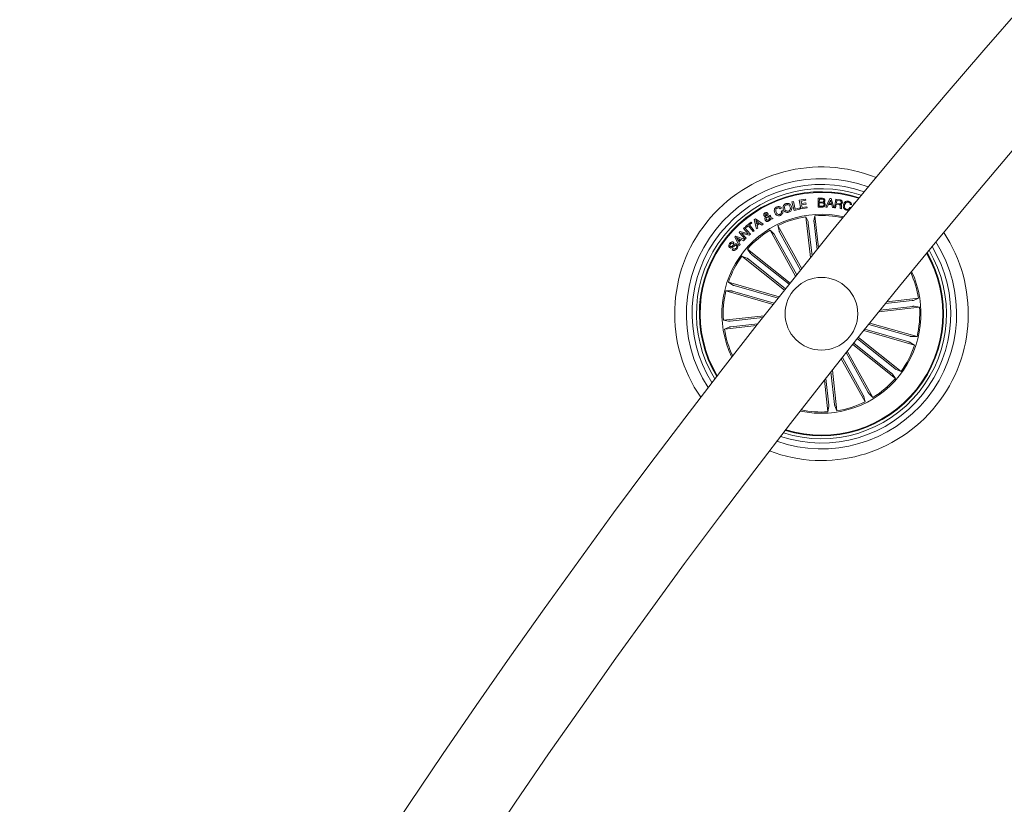
# Model space of a CAD drawing. Units: inches. Extents: x 11.83 to 17.78, y 6.78 to 14.58.
# Drawn here: x 12.3 to 12.64, y 10.88 to 11.15 of the extents above; entities that cross this region are included whole.
import ezdxf

# ---------------------------------------------------------------- set-up
doc = ezdxf.new("R2010")
doc.units = ezdxf.units.IN
doc.header["$MEASUREMENT"] = 0

msp = doc.modelspace()

# ---------------------------------------------------------------- linework, layer by layer
at = {"color": 7, "linetype": 'Continuous', "lineweight": 0}
for p, q in [((12.56786853913913, 11.09169172981064), (12.56834799890171, 11.09180772044938)), ((12.56858856324802, 11.08872019985001), (12.56786853913913, 11.09169172981064)), ((12.56834799890171, 11.09180772044938), (12.56897503976474, 11.08921944835465)), ((12.57040149812351, 11.09229433276932), (12.5725839817966, 11.09266638496201)), ((12.57091934327732, 11.08925676086228), (12.57040149812351, 11.09229433276932)), ((12.57265431527744, 11.09225451686661), (12.57098657731662, 11.09197044112961)), ((12.57098657731662, 11.09197044112961), (12.57113582734714, 11.09109532573502)), ((12.57113582734714, 11.09109532573502), (12.57269293908725, 11.09136092403214)), ((12.57276279573093, 11.09094857909958), (12.57120568399082, 11.09068298080247)), ((12.57120568399082, 11.09068298080247), (12.57136375550876, 11.08975648620408)), ((12.5725839817966, 11.09266638496201), (12.57265431527744, 11.09225451686661)), ((12.57269293908725, 11.09136092403214), (12.57276279573093, 11.09094857909958)), ((12.57693726663242, 11.08993208148759), (12.57694108132969, 11.09291887023728)), ((12.57694108132969, 11.09291887023728), (12.57803208474765, 11.09291791656296)), ((12.5772877419437, 11.09132575729172), (12.5772865498508, 11.09023046233933)), ((12.57824618463169, 11.09132456519883), (12.5772877419437, 11.09132575729172)), ((12.57728917245517, 11.09262025096696), (12.57728798036228, 11.09162461498063)), ((12.57728798036228, 11.09162461498063), (12.57814485673557, 11.09162330367844)), ((12.57814628724704, 11.09261893966477), (12.57728917245517, 11.09262025096696)), ((12.57951933984409, 11.08992790916245), (12.58092648629795, 11.09283840396683)), ((12.58038956765781, 11.09075629451554), (12.57995993737827, 11.08986699321549)), ((12.58155591134678, 11.0906654570369), (12.58038956765781, 11.09075629451554)), ((12.58110005502353, 11.09232866504471), (12.58054334764133, 11.0910750601558)), ((12.58054334764133, 11.0910750601558), (12.58145243768345, 11.09100424983781)), ((12.58092648629795, 11.09283840396683), (12.58134848718296, 11.09280538299363)), ((12.58145243768345, 11.09100424983781), (12.58110005502353, 11.09232866504471)), ((12.58134848718296, 11.09280538299363), (12.58228714112888, 11.0897116635112)), ((12.58179170732151, 11.08972215392868), (12.58155591134678, 11.0906654570369)), ((12.58254916314731, 11.0896671984462), (12.5830124104465, 11.09263646343033)), ((12.58310396318088, 11.09089719989579), (12.58290345315586, 11.08961188533585)), ((12.5830124104465, 11.09263646343033), (12.58441240434299, 11.0924178335933)), ((12.5840860093082, 11.09074401595871), (12.58310396318088, 11.09089719989579)), ((12.58331830148349, 11.09227108695786), (12.58315260057102, 11.09120714404862)), ((12.58315260057102, 11.09120714404862), (12.58402306680332, 11.09107136466782)), ((12.58435542230259, 11.09210908153336), (12.58331830148349, 11.09227108695786)), ((12.5883379662479, 11.09065258243363), (12.5879615033115, 11.09074270465653)), ((12.5890966141666, 11.09075546005051), (12.58927781228672, 11.09131705501359)), ((12.58927781228672, 11.09131705501359), (12.58949906472812, 11.09124576785844)), ((12.55995447282443, 11.08691584804337), (12.56036049966465, 11.08714008071702)), ((12.56427175645481, 11.08951747157853), (12.56382996682773, 11.08933031299393)), ((12.56420189981113, 11.08854615428727), (12.56465108041415, 11.08873617389481)), ((12.57062012796054, 11.08921253421586), (12.56858856324802, 11.08872019985001)), ((12.56897503976474, 11.08921944835465), (12.5705271447147, 11.08959579208176)), ((12.5705271447147, 11.08959579208176), (12.57062012796054, 11.08921253421586)), ((12.57311446313511, 11.08963095882218), (12.57091934327732, 11.08925676086228)), ((12.57136375550876, 11.08975648620408), (12.57304436807285, 11.09004282691758)), ((12.57304436807285, 11.09004282691758), (12.57311446313511, 11.08963095882218)), ((12.57837421540867, 11.08993065097611), (12.57693726663242, 11.08993208148759)), ((12.5772865498508, 11.09023046233933), (12.57833702211033, 11.09022891261857)), ((12.57995993737827, 11.08986699321549), (12.57951933984409, 11.08992790916245)), ((12.58228714112888, 11.0897116635112), (12.58179170732151, 11.08972215392868)), ((12.58290345315586, 11.08961188533585), (12.58254916314731, 11.0896671984462)), ((12.58494217042576, 11.08929359653275), (12.58449895028721, 11.08936273792069)), ((12.58773595933566, 11.08980202415269), (12.58811266069065, 11.08971190192978)), ((12.55186659936557, 11.08318280914109), (12.55378539209018, 11.08474230506699)), ((12.55403692369114, 11.08443271854203), (12.55326301698337, 11.08380412795823)), ((12.55326301698337, 11.08380412795823), (12.55492312554966, 11.08176147678177)), ((12.55378539209018, 11.08474230506699), (12.55403692369114, 11.08443271854203)), ((12.55489189271579, 11.08550786712449), (12.55533368234287, 11.08581757285874)), ((12.55567366723667, 11.08238911369126), (12.55489189271579, 11.08550786712449)), ((12.55533368234287, 11.08581757285874), (12.55800230149875, 11.08402037360947)), ((12.55540949945102, 11.08524000385087), (12.55577404145847, 11.08404302337449)), ((12.55641300325046, 11.08449101188462), (12.55540949945102, 11.08524000385087)), ((12.55577404145847, 11.08404302337449), (12.55641300325046, 11.08449101188462)), ((12.55675918702731, 11.08423769214432), (12.55588967446933, 11.0836275790004)), ((12.55753047113071, 11.08367395141404), (12.55675918702731, 11.08423769214432)), ((12.55800230149875, 11.08402037360947), (12.55753047113071, 11.08367395141404)), ((12.5601351941074, 11.08604216316025), (12.55916602258335, 11.08643030860703)), ((12.55945832376133, 11.08677422740738), (12.56011659745823, 11.08647668102066)), ((12.56093008165012, 11.08571886756699), (12.56049854402195, 11.085927603033)), ((12.56056244020114, 11.08634459712784), (12.56142050866733, 11.08597469070237)), ((12.56142050866733, 11.08597469070237), (12.56093008165012, 11.08571886756699)), ((12.57428509835849, 11.07253551223557), (12.57270080690036, 11.08659696319382)), ((12.57270080690036, 11.08659696319382), (12.57342321519504, 11.08490776756089)), ((12.57349974755893, 11.08442139365952), (12.5747709954227, 11.07313847282212)), ((12.57577259187351, 11.08694302776139), (12.57544428949009, 11.08513557651322)), ((12.57547790650974, 11.08464431503098), (12.57652885560642, 11.07531702258866)), ((12.57701475267063, 11.07591843345444), (12.57577259187351, 11.08694302776139)), ((12.54969651345859, 11.08112096526902), (12.55007774476657, 11.08148193099778)), ((12.5517807686771, 11.07892310359757), (12.54969651345859, 11.08112096526902)), ((12.55007774476657, 11.08148193099778), (12.55279786233555, 11.08075475433152)), ((12.55049330834995, 11.08097684123795), (12.55212385301243, 11.07924759128373)), ((12.5531874382938, 11.08024072387497), (12.55049330834995, 11.08097684123795)), ((12.55115229730259, 11.08250140884202), (12.55149490480076, 11.08282637336533)), ((12.55279786233555, 11.08075475433152), (12.55115229730259, 11.08250140884202)), ((12.55149490480076, 11.08282637336533), (12.55357772950779, 11.08062958457749)), ((12.55211813096653, 11.08287322261612), (12.55186659936557, 11.08318280914109)), ((12.55289203767429, 11.08350193240921), (12.55211813096653, 11.08287322261612)), ((12.55455214624057, 11.08145940044205), (12.55289203767429, 11.08350193240921)), ((12.55357772950779, 11.08062958457749), (12.5531874382938, 11.08024072387497)), ((12.55492312554966, 11.08176147678177), (12.55455214624057, 11.08145940044205)), ((12.55612332467685, 11.08267199733536), (12.55567366723667, 11.08238911369126)), ((12.55588967446933, 11.0836275790004), (12.55612332467685, 11.08267199733536)), ((12.56912357453952, 11.06610679366868), (12.56032831315647, 11.08202051856797)), ((12.56032831315647, 11.08202051856797), (12.56164199952732, 11.08073639610093)), ((12.56189901475559, 11.08031630256455), (12.56949550752292, 11.06657147147934)), ((12.57121402864109, 11.06871521213334), (12.56303388719211, 11.0835157606868)), ((12.56303388719211, 11.0835157606868), (12.56342227105747, 11.08172023036759)), ((12.56364137773166, 11.08127915599625), (12.57084161882053, 11.0682512495784)), ((12.54791385774265, 11.07772910335343), (12.54763180856357, 11.07736074664872)), ((12.54826099519382, 11.07952999809067), (12.54860646371494, 11.07991623618882)), ((12.54970986489902, 11.07664525249283), (12.54826099519382, 11.07952999809067)), ((12.54860646371494, 11.07991623618882), (12.55160910730014, 11.07876836993973)), ((12.54998142366062, 11.07887816169541), (12.54879886750827, 11.07939302661698)), ((12.54879886750827, 11.07939302661698), (12.54943210725437, 11.0782644722728)), ((12.54943210725437, 11.0782644722728), (12.54998142366062, 11.07887816169541)), ((12.55036050920139, 11.07871603706162), (12.54962951783786, 11.07789981105607)), ((12.54962951783786, 11.07789981105607), (12.55006320123325, 11.07702302673142)), ((12.55006320123325, 11.07702302673142), (12.54970986489902, 11.07664525249283)), ((12.5512433731998, 11.07834076621811), (12.55036050920139, 11.07871603706162)), ((12.55160910730014, 11.07876836993973), (12.5512433731998, 11.07834076621811)), ((12.55212385301243, 11.07924759128373), (12.5517807686771, 11.07892310359757)), ((12.54729134683261, 11.07521140315812), (12.54757578019748, 11.07558262088578)), ((12.56725484971653, 11.06376898029129), (12.55257637147556, 11.07547449806016)), ((12.55257637147556, 11.07547449806016), (12.55362231378208, 11.07396423557084)), ((12.55399353150974, 11.07364058234971), (12.56691152696262, 11.0633388731746)), ((12.56532747392307, 11.06135213115494), (12.5506489956821, 11.0730576489238)), ((12.5506489956821, 11.0730576489238), (12.55235416535984, 11.07237398364823)), ((12.55275232438694, 11.07208418586533), (12.56567031983981, 11.06178259589951)), ((12.56346399430881, 11.05900990703385), (12.54599220399509, 11.06404340007584)), ((12.54599220399509, 11.06404340007584), (12.54753644113193, 11.06304836013596)), ((12.54513651971469, 11.0610730622081), (12.54697353486667, 11.06109392383378)), ((12.56138617639194, 11.05639159419816), (12.54513651971469, 11.0610730622081)), ((12.54745227937351, 11.06097852924149), (12.56175572518955, 11.05685782172959)), ((12.54800326470981, 11.06289136150162), (12.56309396867405, 11.058543917921)), ((12.60923106317173, 11.05772709586899), (12.60004932527195, 11.05669259765427)), ((12.60054165963779, 11.05730187633316), (12.61140675191532, 11.05852603652756)), ((12.61140675191532, 11.05852603652756), (12.60971767549167, 11.05780374744217)), ((12.59778005723606, 11.05387985446732), (12.61175281648288, 11.05545425155442)), ((12.60945398454319, 11.05574905612748), (12.59827096109042, 11.05448889472764)), ((12.61175281648288, 11.05545425155442), (12.60994536523472, 11.05578255393784)), ((12.5583451474155, 11.05254721381943), (12.54428369645725, 11.05096280315201)), ((12.54428369645725, 11.05096280315201), (12.546091386124, 11.05063450076859)), ((12.54658252839695, 11.05066811778824), (12.55786544923435, 11.05193936565201)), ((12.594675370499, 11.0500183079509), (12.61090011243473, 11.04534411170762)), ((12.55565459375034, 11.04913329818528), (12.5446298802341, 11.04789101817887)), ((12.5446298802341, 11.04789101817887), (12.54631907586704, 11.04861330726426)), ((12.5468054497684, 11.04868995883744), (12.55613286142002, 11.04974090793412)), ((12.59258062486301, 11.04740476348679), (12.61004430894504, 11.04237365463059)), ((12.60803324823032, 11.04352569320481), (12.59295327310215, 11.0478701565532)), ((12.6085844719852, 11.04543852546494), (12.59430200700412, 11.04955315330307)), ((12.60204298143039, 11.03277647235673), (12.58912546281467, 11.04307794311326)), ((12.6032841885532, 11.0343328688411), (12.59036643151889, 11.04463433959763)), ((12.5907097542728, 11.04506432750504), (12.60538751725803, 11.03335940578263)), ((12.61004430894504, 11.04237365463059), (12.6085000718082, 11.04336869457047)), ((12.61090011243473, 11.04534411170762), (12.60906321649204, 11.04532313087266)), ((12.59413749818454, 11.02610087135117), (12.58654625062595, 11.03983604648392)), ((12.58691722993503, 11.04030275085251), (12.59570819978366, 11.02439665534775)), ((12.58878261689792, 11.04264759757798), (12.60346014146457, 11.03094255664628)), ((12.58483512048374, 11.03767919280808), (12.59300262574802, 11.02290129401963)), ((12.59239537362705, 11.02513789871018), (12.58520562295566, 11.03814649322312)), ((12.58253700379978, 11.0219957802562), (12.58127672319065, 11.03317880370896)), ((12.58176142816196, 11.03379285075944), (12.58333570603977, 11.0198202107219)), ((12.60538751725803, 11.03335940578263), (12.6036823475803, 11.0340430710582)), ((12.57903988008151, 11.03033900001328), (12.58026392106662, 11.01947402694504)), ((12.58055884484897, 11.02177285888474), (12.57952410821567, 11.03095459678452)), ((12.60346014146457, 11.03094255664628), (12.60241419915805, 11.0324528191356)), ((12.59300262574802, 11.02290129401963), (12.59261424188266, 11.02469682433884)), ((12.59570819978366, 11.02439665534775), (12.59439451341282, 11.0256807778148)), ((12.58026392106662, 11.01947402694504), (12.58059222345004, 11.0212815974025)), ((12.58333570603977, 11.0198202107219), (12.58261353616367, 11.02150928714554))]:
    msp.add_line(p, q, dxfattribs=at)
msp.add_circle((12.57801829995821, 11.05320854914599), 0.01249999999999768, dxfattribs=at)
for centre, radius, start, end in [((14.6107867444004, 9.432143327978036), 2.615000000000037, 120.1095539887448, 177.7536727093752), ((14.6107867444004, 9.432143327978036), 2.585000000000037, 120.110826279809, 177.727589547871), ((12.57801829995821, 11.05320854914599), 0.05050000000000211, 68.17753064663181, 214.6800780519459), ((12.57801829995821, 11.05320854914599), 0.04650000000000097, 69.76359249728687, 213.0940162012904), ((12.57801829995821, 11.05320854914599), 0.04450000000000104, 70.66682820744975, 212.1907804911266), ((12.57801829995821, 11.05320854914599), 0.04300000000000043, 71.40161866157442, 211.4559900369998), ((12.57801829995821, 11.05320854914599), 0.04199444538644339, 71.92496395560546, 210.9326447429697), ((12.57801829995821, 11.05320854914599), 0.04175000000000088, 72.05618775757456, 210.8014209409966), ((12.57801829995821, 11.05320854914599), 0.03425000000000273, 77.06357777867376, 141.4288043492874), ((12.57801829995821, 11.05320854914599), 0.03380918254823162, 99.04903290544128, 116.3085757931351), ((12.57801829995821, 11.05320854914599), 0.03380918254823027, 77.4334799597157, 93.80857579313317), ((12.57801829995821, 11.05320854914599), 0.033809182548231, 121.5490329054382, 138.8085757931368), ((12.57801829995821, 11.05320854914599), 0.05050000000000079, 249.2401852861078, 33.61742341246909), ((12.57801829995821, 11.05320854914599), 0.04650000000000028, 250.7335419720552, 32.12406672652278), ((12.57801829995821, 11.05320854914599), 0.03425000000000273, 141.4288043492874, 205.794030919901), ((12.57801829995821, 11.05320854914599), 0.04449999999999991, 251.5900908877151, 31.26751781086117), ((12.57801829995821, 11.05320854914599), 0.0430000000000007, 252.2896912215859, 30.56791747699183), ((12.57801829995821, 11.05320854914599), 0.04175, 321.4288043492895, 29.94280295566491), ((12.57801829995821, 11.05320854914599), 0.04199444538644419, 321.4288043492909, 30.06825683962984), ((12.57801829995821, 11.05320854914599), 0.0338091825482294, 144.0490329054365, 161.3085757931345), ((12.57801829995821, 11.05320854914599), 0.03424999999999907, 257.7421125590559, 25.11549613952323), ((12.57801829995821, 11.05320854914599), 0.03380918254822862, 9.049032905441736, 24.75641659212215), ((12.57801829995821, 11.05320854914599), 0.03380918254823063, 166.5490329054338, 183.8085757931362), ((12.57801829995821, 11.05320854914599), 0.03380918254822837, 346.5490329054404, 3.808575793139367), ((12.57801829995821, 11.05320854914599), 0.0338091825482293, 189.0490329054392, 205.4241287388608), ((12.57801829995821, 11.05320854914599), 0.03380918254822883, 324.0490329054383, 341.3085757931393), ((12.57801829995821, 11.05320854914599), 0.033809182548228, 301.5490329054398, 318.8085757931391), ((12.57801829995821, 11.05320854914599), 0.04199444538644168, 252.7893518589443, 321.4288043492894), ((12.57801829995821, 11.05320854914599), 0.04174999999999834, 252.9148057429155, 321.42880434929), ((12.57801829995821, 11.05320854914599), 0.03380918254822746, 279.0490329054363, 296.3085757931377), ((12.57801829995821, 11.05320854914599), 0.03380918254822813, 258.1011921064634, 273.8085757931333)]:
    msp.add_arc(centre, radius, start, end, dxfattribs=at)
for points, knots in [([(12.56488639955173, 11.08914518096726), (12.56483728507154, 11.08936655974823), (12.56473916369019, 11.08980883240813), (12.56491662000569, 11.09043664953434), (12.56530667709044, 11.09088755560377), (12.56563735419246, 11.09102069392749), (12.5658028805698, 11.09108733871262)], [0, 0, 0, 0, 0.2801775225646144, 0.5597413519297603, 0.7796206067429555, 1, 1, 1, 1]), ([(12.56593258027683, 11.09068739154618), (12.56578716918537, 11.09062183199272), (12.56549666196955, 11.09049085489078), (12.56524430337759, 11.08994616096633), (12.56532537653014, 11.08954747813494), (12.56537491922031, 11.08930384853165)], [0, 0, 0, 0, 0.2804502479587274, 0.5602930278401433, 1, 1, 1, 1]), ([(12.5658028805698, 11.09108733871262), (12.5660290186519, 11.09114094943885), (12.56648011843642, 11.0912478920061), (12.56709674071087, 11.09098674980867), (12.56752115349101, 11.09056839583626), (12.56765973457494, 11.0902346097819), (12.56772906427036, 11.0900676224498)], [0, 0, 0, 0, 0.2800740853667856, 0.5586912137278076, 0.7792209234268013, 1, 1, 1, 1]), ([(12.56724054460178, 11.0899090740947), (12.56717841493952, 11.09005734121625), (12.56705430702359, 11.09035351413565), (12.56671317693842, 11.09066486265634), (12.56630192863473, 11.09077967945409), (12.56605587802262, 11.09071819956459), (12.56593258027683, 11.09068739154618)], [0, 0, 0, 0, 0.2804836043215298, 0.5602836763135154, 0.7796549619180702, 1, 1, 1, 1]), ([(12.57803208474765, 11.09291791656296), (12.57830294353146, 11.09292906296482), (12.57864192916089, 11.09294301292796), (12.57896733447512, 11.09271903657483), (12.57913530331711, 11.09251412845809), (12.57916219853894, 11.0923170487065), (12.57918007020603, 11.09218609073441)], [0, 0, 0, 0, 0.4996883607893911, 0.6253707969870865, 0.751061789371397, 1, 1, 1, 1]), ([(12.57814485673557, 11.09162330367844), (12.57831146055947, 11.09162997968007), (12.57852003790179, 11.09163833760753), (12.57871786575539, 11.09178323480514), (12.57881286789441, 11.09191814627558), (12.57882434229998, 11.09204094368462), (12.57883197908054, 11.09212267139237)], [0, 0, 0, 0, 0.4989334891975179, 0.6246328489449536, 0.7501747222548627, 1, 1, 1, 1]), ([(12.57883197908054, 11.09212267139237), (12.57882701865936, 11.09220511677898), (12.5788195765225, 11.09232880987463), (12.57872907449208, 11.09246950692614), (12.57852084128836, 11.0926040841265), (12.57831269961612, 11.0926123394281), (12.57814628724704, 11.09261893966477)], [0, 0, 0, 0, 0.2501854761273133, 0.3753541259685919, 0.5005863140709562, 1, 1, 1, 1]), ([(12.57892996911655, 11.09079646804612), (12.57892357501682, 11.09087946008547), (12.57891397211994, 11.09100410061794), (12.57882113022024, 11.09114328867174), (12.57862395713839, 11.09129400900807), (12.57841393383193, 11.09131099677743), (12.57824618463169, 11.09132456519883)], [0, 0, 0, 0, 0.250287291558582, 0.3758907665714429, 0.5015133009093881, 1, 1, 1, 1]), ([(12.57833702211033, 11.09022891261857), (12.57842435830876, 11.09023489320094), (12.57859853280888, 11.09024682027087), (12.57880688529225, 11.09039056533821), (12.57891679576856, 11.09059125960218), (12.57892557125053, 11.09072796008263), (12.57892996911655, 11.09079646804612)], [0, 0, 0, 0, 0.2804771868962134, 0.55935539556665, 0.7791692876637681, 1, 1, 1, 1]), ([(12.57927806024204, 11.09078883865159), (12.57926210988238, 11.09065815290523), (12.5792302087282, 11.09039677784964), (12.57898861650772, 11.09010280039796), (12.5786830798491, 11.0899484101676), (12.57847727410277, 11.08993657667957), (12.57837421540867, 11.08993065097611)], [0, 0, 0, 0, 0.2795128937108293, 0.5590334077455255, 0.779182836462889, 0.9999999999999999, 0.9999999999999999, 0.9999999999999999, 0.9999999999999999]), ([(12.57918007020603, 11.09218609073441), (12.57917390998391, 11.09210634108459), (12.57916159461985, 11.0919469075523), (12.57902344988468, 11.0916858699247), (12.57884348024703, 11.09158161024075), (12.57873375062595, 11.09151804187577)], [0, 0, 0, 0, 0.2808912612503371, 0.5615508791212924, 1, 1, 1, 1]), ([(12.57873375062595, 11.09151804187577), (12.57882320119562, 11.09149059906612), (12.57900172913972, 11.0914358279405), (12.57923608636346, 11.0911770477585), (12.57926214649215, 11.09093602215812), (12.57927806024204, 11.09078883865159)], [0, 0, 0, 0, 0.2810803907778365, 0.5609880907421326, 1, 1, 1, 1]), ([(12.58402306680332, 11.09107136466782), (12.58420215320366, 11.0910529632552), (12.58442617851655, 11.09102994429781), (12.58466594301282, 11.09114750796232), (12.58478418377941, 11.09128309200533), (12.58481318592986, 11.0914135377196), (12.58483249787937, 11.09150039890092)], [0, 0, 0, 0, 0.4990073970378746, 0.6242254467565458, 0.7497792718982645, 1, 1, 1, 1]), ([(12.58450443391452, 11.09012150504868), (12.58450367956876, 11.09020001214596), (12.58450217791886, 11.09035629349706), (12.58444020906482, 11.0905787423856), (12.58426748608246, 11.09070334916112), (12.58414656152256, 11.09073044692402), (12.5840860093082, 11.09074401595871)], [0, 0, 0, 0, 0.2811972691186153, 0.5597696344045087, 0.7795574076444127, 1, 1, 1, 1]), ([(12.58483249787936, 11.09150039890092), (12.58483796338924, 11.09158303327035), (12.58484886792099, 11.09174790153059), (12.58472944069013, 11.09195880797268), (12.5845451801682, 11.0920701966383), (12.58441877813484, 11.09209609875196), (12.58435542230259, 11.09210908153336)], [0, 0, 0, 0, 0.2800728967082875, 0.5587884500937506, 0.7788538348130493, 1, 1, 1, 1]), ([(12.58441240434299, 11.0924178335933), (12.58453737539316, 11.09239062656136), (12.58478651843189, 11.09233638645854), (12.58507600323228, 11.09211026406924), (12.58521907088866, 11.09180328514007), (12.58520343752433, 11.09160249231339), (12.58519560937534, 11.09150194862168)], [0, 0, 0, 0, 0.2809022949671767, 0.5600085080186747, 0.7796815272005784, 1, 1, 1, 1]), ([(12.58519560937534, 11.09150194862168), (12.58517558204507, 11.09141062896901), (12.58513558121691, 11.09122823512587), (12.58498581370253, 11.09100739954794), (12.58478065289247, 11.09087333648235), (12.58463612143857, 11.09084609864361), (12.58456380014072, 11.09083246925156)], [0, 0, 0, 0, 0.2802916712010505, 0.5598299337954471, 0.7797457259047408, 1, 1, 1, 1]), ([(12.58456380014072, 11.09083246925156), (12.58461325437869, 11.09081087586381), (12.58471201238076, 11.09076775479027), (12.58483262289164, 11.09065277159311), (12.5848896206809, 11.09049849061344), (12.58493672948005, 11.09017833580361), (12.58490266707279, 11.08990889164364), (12.58487541322361, 11.08969330528062)], [0, 0, 0, 0, 0.1249991230665102, 0.2496179126996623, 0.3743260795999231, 0.4993887974682372, 1, 1, 1, 1]), ([(12.58658439759861, 11.08886956908982), (12.58637239607468, 11.08894120224089), (12.58594935005153, 11.08908414517416), (12.58560357230237, 11.08963486974456), (12.5855164185581, 11.09019814746747), (12.58557782217819, 11.09053915346784), (12.58560855035434, 11.09070980289261)], [0, 0, 0, 0, 0.2797242456744173, 0.5581857503563884, 0.7789031645331117, 1, 1, 1, 1]), ([(12.58560855035434, 11.09070980289261), (12.58567834388806, 11.0909238474835), (12.58581769248996, 11.09135120533309), (12.58627739535299, 11.09180685348881), (12.58683944649188, 11.09199877463049), (12.58718894394781, 11.09194106013611), (12.58736402635227, 11.09191214778702)], [0, 0, 0, 0, 0.2804342360171572, 0.5599103044835675, 0.7795349844171652, 0.9999999999999999, 0.9999999999999999, 0.9999999999999999, 0.9999999999999999]), ([(12.58599240426669, 11.09064817168992), (12.5859619603168, 11.09047645558155), (12.58590119833982, 11.0901337336201), (12.58599641677869, 11.08964351733207), (12.58629290158603, 11.08928110714489), (12.5865559939433, 11.0891968387584), (12.58668787126194, 11.08915459850113)], [0, 0, 0, 0, 0.28097234015377, 0.5607825174057195, 0.7798384396012202, 1, 1, 1, 1]), ([(12.58729083184848, 11.09162020423691), (12.58711801750342, 11.09164412153004), (12.58677306080675, 11.09169186311322), (12.58622910169921, 11.09132337193116), (12.58608223497817, 11.09090442169406), (12.58599240426669, 11.09064817168992)], [0, 0, 0, 0, 0.2805073076638059, 0.5599238547474229, 1, 1, 1, 1]), ([(12.5879615033115, 11.09074270465653), (12.58795845069244, 11.09085681313627), (12.58795235543946, 11.09108465684597), (12.58778013739375, 11.091362690346), (12.58754673029084, 11.09154228683106), (12.58737618941245, 11.0915942140828), (12.58729083184848, 11.09162020423691)], [0, 0, 0, 0, 0.2800853108252337, 0.5592544603207712, 0.7794020650715979, 1, 1, 1, 1]), ([(12.58736402635227, 11.09191214778702), (12.58752054612928, 11.09186139148757), (12.58783327990853, 11.09175997804545), (12.58817279309632, 11.09143465885972), (12.58834782037384, 11.09104076923959), (12.58834125305939, 11.09078206087374), (12.5883379662479, 11.09065258243363)], [0, 0, 0, 0, 0.2801526175748729, 0.5597579330195508, 0.7796675189953777, 1, 1, 1, 1]), ([(12.55823356752048, 11.08697926738541), (12.55819687259866, 11.08707301152371), (12.55812345264738, 11.08726057671593), (12.5581977353973, 11.08754269034679), (12.55835413111589, 11.08774893598731), (12.55848686045165, 11.08783247991957), (12.55855328683505, 11.08787429073136)], [0, 0, 0, 0, 0.2792218549193691, 0.5586728071255671, 0.7791311984103431, 1, 1, 1, 1]), ([(12.55855328683505, 11.08787429073136), (12.55865119006782, 11.08791944121397), (12.55884677995323, 11.08800964229794), (12.55915214590493, 11.08801714641033), (12.55942025231125, 11.08791526481977), (12.55951809729191, 11.08777527804121), (12.55956704263339, 11.08770525195878)], [0, 0, 0, 0, 0.2807108852810145, 0.5608007860012313, 0.7802978204249442, 1, 1, 1, 1]), ([(12.55875880365024, 11.08755480983536), (12.55872572032369, 11.08753198951311), (12.55865963256658, 11.08748640328974), (12.55860110765535, 11.08738470607009), (12.55860438244546, 11.08727790316312), (12.55863196930083, 11.08722103152974), (12.55864579324374, 11.08719253280442)], [0, 0, 0, 0, 0.2802076715501374, 0.559747113297901, 0.7793865703258701, 1, 1, 1, 1]), ([(12.55864579324374, 11.08719253280442), (12.55867604930353, 11.08715224657435), (12.55873675154349, 11.0870714209671), (12.55890600962051, 11.08700477190735), (12.5590216355161, 11.08695196124957), (12.5590923512424, 11.08691966274064)], [0, 0, 0, 0, 0.278490873728413, 0.5587317042237242, 1, 1, 1, 1]), ([(12.55916244630466, 11.08747815826218), (12.55913543546838, 11.0875118445853), (12.55908125520739, 11.08757941501366), (12.55896001242473, 11.08761028138245), (12.55884981216429, 11.08759873587905), (12.5587891539013, 11.08756945864562), (12.55875880365024, 11.08755480983536)], [0, 0, 0, 0, 0.2784432912794762, 0.5585214035963996, 0.7791069909315644, 1, 1, 1, 1]), ([(12.5590923512424, 11.08691966274064), (12.55913492588857, 11.08702016561844), (12.5591941765947, 11.08716003446092), (12.55921464656848, 11.08735898683175), (12.55917984172086, 11.08743844511746), (12.55916244630466, 11.08747815826218)], [0, 0, 0, 0, 0.5608321995619371, 0.7805045218453243, 1, 1, 1, 1]), ([(12.55956704263339, 11.08770525195878), (12.55960245059459, 11.08761969677968), (12.5596733554631, 11.08744837150367), (12.55963172242436, 11.08711243129913), (12.55952409529112, 11.08690251090712), (12.55945832376133, 11.08677422740739)], [0, 0, 0, 0, 0.279497408854111, 0.5596969256881227, 1, 1, 1, 1]), ([(12.56036049966465, 11.08714008071702), (12.56040633924362, 11.08705722123007), (12.56048179403874, 11.0869208293663), (12.56053130355781, 11.08670885091069), (12.5605484116184, 11.08652691326211), (12.56055776404897, 11.08640536862587), (12.56056244020114, 11.08634459712784)], [0, 0, 0, 0, 0.3400537711404751, 0.5597496356035984, 0.7798777883087258, 1, 1, 1, 1]), ([(12.56195647363316, 11.08793794849198), (12.56188528589569, 11.08815302247895), (12.56174313181313, 11.08858250157729), (12.56184800333009, 11.08922581253949), (12.56219169999371, 11.08971410975769), (12.56250913932686, 11.08987593412158), (12.56266815309177, 11.0899569962291)], [0, 0, 0, 0, 0.2803682517255127, 0.5598645640596591, 0.7795245093078341, 1, 1, 1, 1]), ([(12.56387216691623, 11.08704864719193), (12.56365652585382, 11.08697854902149), (12.56322640772835, 11.08683873106042), (12.5626083907423, 11.08706451448665), (12.56218988180305, 11.08746502700835), (12.56203433479024, 11.08778018960143), (12.56195647363316, 11.08793794849198)], [0, 0, 0, 0, 0.2799484600695938, 0.5583857987156202, 0.7789440499163723, 1, 1, 1, 1]), ([(12.56282336358677, 11.08958947398941), (12.56268282099436, 11.08951155649092), (12.56240216163215, 11.08935595757207), (12.56219711365898, 11.08878586452976), (12.56231911967237, 11.08839404968407), (12.56239373330722, 11.0881544325618)], [0, 0, 0, 0, 0.2803806067810334, 0.5599117031102145, 1, 1, 1, 1]), ([(12.56239373330722, 11.0881544325618), (12.5624655654306, 11.08800811850308), (12.56260885404233, 11.08771625551244), (12.56295880129258, 11.08740601701912), (12.56338355785786, 11.08730736462469), (12.56362772860865, 11.08738961285795), (12.56375009660373, 11.08743083217423)], [0, 0, 0, 0, 0.2810251061220393, 0.5605806347590148, 0.7797817037711557, 1, 1, 1, 1]), ([(12.56266815309177, 11.0899569962291), (12.56283111395733, 11.09001216796653), (12.5631566552352, 11.09012238263583), (12.56364631081931, 11.0900735239955), (12.56404053782751, 11.08985153948944), (12.56419461894477, 11.08962892093333), (12.56427175645481, 11.08951747157853)], [0, 0, 0, 0, 0.2803428556733885, 0.5600312146247344, 0.7797387687709394, 0.9999999999999999, 0.9999999999999999, 0.9999999999999999, 0.9999999999999999]), ([(12.56382996682773, 11.08933031299393), (12.56376273694687, 11.08941391497475), (12.56362864522383, 11.08958066127141), (12.56325254384263, 11.08971990601888), (12.56298611568845, 11.08963893592676), (12.56282336358677, 11.08958947398941)], [0, 0, 0, 0, 0.2812349503881545, 0.5609303273291099, 1, 1, 1, 1]), ([(12.56375009660373, 11.08743083217423), (12.56386390799253, 11.08749014962013), (12.5640909766379, 11.08760849570334), (12.56428031037113, 11.0879289125023), (12.56430227255119, 11.08826249856044), (12.56423540291149, 11.08845147373678), (12.56420189981113, 11.08854615428727)], [0, 0, 0, 0, 0.28028434447512, 0.5592040224839584, 0.779151915028308, 1, 1, 1, 1]), ([(12.56465108041415, 11.08873617389481), (12.56469586130473, 11.08854616769256), (12.56478518489259, 11.08816716594689), (12.56462744354373, 11.08762483652024), (12.56428350140301, 11.08725016316435), (12.56400939029158, 11.0871158739935), (12.56387216691623, 11.08704864719193)], [0, 0, 0, 0, 0.2803225010590741, 0.5591539433480791, 0.7793070715486196, 1, 1, 1, 1]), ([(12.56676847581516, 11.08811151721756), (12.56654519434023, 11.08806046491181), (12.56609938813293, 11.08795853332608), (12.56549683430505, 11.08823048722779), (12.56508732155183, 11.08865026691562), (12.56495340305831, 11.08898013693574), (12.56488639955173, 11.08914518096726)], [0, 0, 0, 0, 0.2797795884102085, 0.5586109516124267, 0.7791595975106672, 1, 1, 1, 1]), ([(12.56537491922031, 11.08930384853165), (12.5654343359227, 11.08915807353129), (12.56555298711408, 11.0888669705792), (12.56587733637967, 11.08855486469377), (12.56627545574297, 11.08842422409293), (12.5665175234096, 11.08848203155118), (12.56663877610812, 11.08851098754685)], [0, 0, 0, 0, 0.2806243501669289, 0.5603881087984597, 0.7797965797868582, 1, 1, 1, 1]), ([(12.56663877610812, 11.08851098754685), (12.56678911726556, 11.08857534802032), (12.56708915965682, 11.08870379501842), (12.56729753609448, 11.08912910540784), (12.56733460570767, 11.08954162644521), (12.56727191359696, 11.08978653180226), (12.56724054460178, 11.0899090740947)], [0, 0, 0, 0, 0.2796478407770506, 0.5581053670791349, 0.7788909887982509, 0.9999999999999999, 0.9999999999999999, 0.9999999999999999, 0.9999999999999999]), ([(12.56772906427036, 11.0900676224498), (12.56777685501862, 11.08984258996789), (12.56787237649864, 11.08939280760401), (12.56767994559128, 11.0887578332635), (12.56727297908226, 11.08831114766621), (12.56693686159662, 11.0881781469726), (12.56676847581516, 11.08811151721756)], [0, 0, 0, 0, 0.279967963676492, 0.5595843384048511, 0.7793636495690429, 1, 1, 1, 1]), ([(12.58449895028721, 11.08936273792069), (12.58448256814913, 11.08943217493195), (12.58444959080986, 11.08957195203966), (12.58449283337803, 11.08982613642653), (12.58450003439401, 11.09000948606456), (12.58450443391452, 11.09012150504868)], [0, 0, 0, 0, 0.2774811059883613, 0.5585710810053504, 1, 1, 1, 1]), ([(12.58487541322361, 11.08969330528062), (12.58487540100165, 11.08961636757084), (12.58487537919411, 11.08947908818155), (12.58492177637001, 11.08935023461133), (12.58494217042576, 11.08929359653275)], [0, 0, 0, 0, 0.560446183338107, 1, 1, 1, 1]), ([(12.58811266069065, 11.08971190192978), (12.5880394628992, 11.08954442935582), (12.58789336392119, 11.08921016282376), (12.58747283686965, 11.08889171997727), (12.58700685938564, 11.08879378743211), (12.58672538114792, 11.08884427930645), (12.58658439759861, 11.08886956908982)], [0, 0, 0, 0, 0.2802266883651254, 0.5593178697367789, 0.7792762547256166, 1, 1, 1, 1]), ([(12.58668787126194, 11.08915459850113), (12.58681733738627, 11.08913552753255), (12.58707587807004, 11.08909744327472), (12.58741761217401, 11.08925702272912), (12.58764409711575, 11.08950931031167), (12.58770531565974, 11.08970437978823), (12.58773595933566, 11.08980202415269)], [0, 0, 0, 0, 0.2799718810805311, 0.5590969988820391, 0.7793007184524802, 1, 1, 1, 1]), ([(12.55884654168735, 11.0865675184993), (12.55876636183077, 11.08659904306206), (12.5586343066748, 11.08665096359707), (12.55845151111545, 11.0867270433605), (12.55831864613489, 11.08683451850449), (12.55826197738297, 11.08693093213889), (12.55823356752048, 11.08697926738541)], [0, 0, 0, 0, 0.3405781297845376, 0.5609276440473854, 0.7798789486531116, 1, 1, 1, 1]), ([(12.55866725091587, 11.08540940025132), (12.55861825483658, 11.08551684811524), (12.55852041579245, 11.08573140806476), (12.55858945571955, 11.08615938438247), (12.55874890140022, 11.08641251069123), (12.55884654168735, 11.0865675184993)], [0, 0, 0, 0, 0.2799755803074452, 0.5590762271753151, 1, 1, 1, 1]), ([(12.5599435055698, 11.08512520530503), (12.55981924240394, 11.08506221294608), (12.55957227372736, 11.0849370178457), (12.55916815572134, 11.08495368640488), (12.55885877751293, 11.08514544501314), (12.55873106339212, 11.08532145613481), (12.55866725091587, 11.08540940025132)], [0, 0, 0, 0, 0.2812402811068476, 0.558955178297671, 0.7796315549851213, 1, 1, 1, 1]), ([(12.55916602258335, 11.08643030860703), (12.55908869995755, 11.08628820496362), (12.55898094669528, 11.08609017584861), (12.55899473807787, 11.08579994773668), (12.55904803765252, 11.08568687541208), (12.55907470826755, 11.08563029506485)], [0, 0, 0, 0, 0.5593705138975366, 0.7795130734963234, 1, 1, 1, 1]), ([(12.55907470826755, 11.08563029506485), (12.55911722344485, 11.0855697759966), (12.55920226723305, 11.08544871873775), (12.55940482491479, 11.08538563953226), (12.55959384893435, 11.08538461987714), (12.55969949225435, 11.08543063037763), (12.55975229386936, 11.08545362689774)], [0, 0, 0, 0, 0.2792580884294869, 0.5586044145680361, 0.7793859586435248, 1, 1, 1, 1]), ([(12.55975229386936, 11.08545362689774), (12.5598093677904, 11.08549102003856), (12.55992346631145, 11.08556577400652), (12.56006726830244, 11.08576797192524), (12.56010943890399, 11.08593819897411), (12.56013519410739, 11.08604216316025)], [0, 0, 0, 0, 0.2803675865637767, 0.5604928905883431, 1, 1, 1, 1]), ([(12.56049854402195, 11.085927603033), (12.5604889985175, 11.08583204404502), (12.56046983281971, 11.08564017836683), (12.56026747497057, 11.08535215761451), (12.56006631546667, 11.08521123808978), (12.5599435055698, 11.08512520530503)], [0, 0, 0, 0, 0.2787418065050518, 0.5596646310545623, 1, 1, 1, 1]), ([(12.56011659745823, 11.08647668102066), (12.5600929583538, 11.08656122181949), (12.56005077553918, 11.08671208070066), (12.55998388023148, 11.08685362477993), (12.55995447282443, 11.08691584804337)], [0, 0, 0, 0, 0.5603965650797592, 1, 1, 1, 1]), ([(12.57349974755893, 11.08442139365952), (12.57349316718536, 11.08447713237867), (12.57348000307574, 11.08458863829857), (12.57345854686157, 11.08473673358779), (12.57343972586288, 11.08484856342868), (12.57342802698769, 11.08489472750511), (12.57342376068502, 11.08490628927198), (12.57342321519504, 11.08490776756089)], [0, 0, 0, 0, 0.2411560670055156, 0.4824353609320479, 0.7234147767068818, 0.9646357800288181, 1, 1, 1, 1]), ([(12.57544428949009, 11.08513557651322), (12.57544316235017, 11.08512026051458), (12.57544090793893, 11.08508962673179), (12.57544637023469, 11.08497892606636), (12.57545792387407, 11.08483496811591), (12.57547005863144, 11.08471579793408), (12.57547702967745, 11.08465230171414), (12.57547790650974, 11.08464431503098)], [0, 0, 0, 0, 0.2414642123267408, 0.482956574148395, 0.7242299867671134, 0.9653130891376176, 0.9999999999999999, 0.9999999999999999, 0.9999999999999999, 0.9999999999999999]), ([(12.56189901475559, 11.08031630256455), (12.56187157461422, 11.08036528095284), (12.56181670287808, 11.08046322247447), (12.56174051430607, 11.08059183840436), (12.56167976879918, 11.08068801650711), (12.56165222811122, 11.08072608483019), (12.56164316074812, 11.08073522549294), (12.56164199952732, 11.08073639610093)], [0, 0, 0, 0, 0.2411776256320251, 0.482280133332072, 0.7233935587507981, 0.9645761233255005, 1, 1, 1, 1]), ([(12.56342227105747, 11.08172023036759), (12.56342714655682, 11.08170565408157), (12.56343689724231, 11.08167650244595), (12.56348391157341, 11.08157617672242), (12.5635500628522, 11.08144777387365), (12.56360648672006, 11.08134207376212), (12.56363747885858, 11.0812861867005), (12.56364137773166, 11.08127915599625)], [0, 0, 0, 0, 0.2414578065162091, 0.4829001010196189, 0.7241408161857192, 0.9652963623724272, 1, 1, 1, 1]), ([(12.5464359009708, 11.07596540191452), (12.54636012662845, 11.07603234911096), (12.54620882658441, 11.07616602382793), (12.54609511367934, 11.07645596186948), (12.54610895609679, 11.07690013698668), (12.54628535314983, 11.07719304702895), (12.54640895967136, 11.07739829757493)], [0, 0, 0, 0, 0.1873330745808246, 0.3740514473923102, 0.561379728820194, 1, 1, 1, 1]), ([(12.54640895967136, 11.07739829757493), (12.54651668299733, 11.07752112936794), (12.54673165134898, 11.07776624757084), (12.54715560178457, 11.07797177333449), (12.5475912945527, 11.07794303840293), (12.54780618296258, 11.07780051698686), (12.54791385774265, 11.07772910335343)], [0, 0, 0, 0, 0.2808496033187088, 0.560452211635419, 0.7797544713077956, 1, 1, 1, 1]), ([(12.54670078401218, 11.07713842132371), (12.54661883452807, 11.07701263563006), (12.54651626884664, 11.07685520577528), (12.54650170830729, 11.07663264426762), (12.54654709694397, 11.0764889171789), (12.54662991591406, 11.07641330188798), (12.54668504838596, 11.07636296489518)], [0, 0, 0, 0, 0.4991795882717513, 0.6247592060138195, 0.7502027312497258, 1, 1, 1, 1]), ([(12.54668504838596, 11.07636296489518), (12.54673159227907, 11.07633311717913), (12.54680153892862, 11.07628826171916), (12.54691301898671, 11.07628199063399), (12.54707082792665, 11.07633155864549), (12.54734441760915, 11.0765703423543), (12.54775376328565, 11.07691127363116), (12.54821070920063, 11.07724671679732), (12.54866764090737, 11.07725436352701), (12.5488557162403, 11.07714004756678), (12.54894978646885, 11.07708286979477)], [0, 0, 0, 0, 0.06229799566071723, 0.09362207970316924, 0.1248559311052227, 0.2502945097064985, 0.5013957552852094, 0.7507595179935804, 0.8753366071977238, 1, 1, 1, 1]), ([(12.54763180856357, 11.07736074664872), (12.54754204524295, 11.07740756629468), (12.54736331580373, 11.07750078977403), (12.54698444875807, 11.07745355581783), (12.54680845960862, 11.07725804244373), (12.54670078401218, 11.07713842132371)], [0, 0, 0, 0, 0.2814271776386361, 0.5603549566628965, 1, 1, 1, 1]), ([(12.54894978646885, 11.07708286979477), (12.54902908083833, 11.0770100528919), (12.54918760523607, 11.07686447817142), (12.54928005298217, 11.07654534524947), (12.54923978293762, 11.07607810136235), (12.54905233777435, 11.07576817269143), (12.54892093782078, 11.07555091121476)], [0, 0, 0, 0, 0.1867901836685409, 0.3734288016082877, 0.5607706011888088, 0.9999999999999999, 0.9999999999999999, 0.9999999999999999, 0.9999999999999999]), ([(12.54868704919468, 11.07669508197587), (12.54864111777399, 11.07672508970369), (12.54854946296242, 11.07678496925018), (12.54832038470429, 11.07678494835909), (12.54801298179364, 11.07653515703481), (12.54760688265363, 11.07619969082878), (12.54717418042032, 11.07584659747208), (12.54671951229308, 11.07579619341399), (12.54653042370247, 11.07590900765789), (12.5464359009708, 11.07596540191452)], [0, 0, 0, 0, 0.0625088545758533, 0.124734597842667, 0.2495850877177057, 0.5009771817889177, 0.7509663262220704, 0.8755115628672252, 1, 1, 1, 1]), ([(12.54892093782078, 11.07555091121476), (12.54880402407245, 11.07541841895829), (12.54857072781164, 11.07515403646724), (12.54810888399016, 11.07493495520104), (12.54763846249493, 11.07497749901712), (12.54740725908522, 11.07513329560257), (12.54729134683261, 11.07521140315812)], [0, 0, 0, 0, 0.2807526958323963, 0.5602296999859218, 0.7795241594133702, 1, 1, 1, 1]), ([(12.54757578019748, 11.07558262088578), (12.54767310277308, 11.07551805845011), (12.54786677663065, 11.07538957792137), (12.54830307253036, 11.07545338328048), (12.54850434117472, 11.07567335897901), (12.54862768296848, 11.07580816486161)], [0, 0, 0, 0, 0.2811347776981669, 0.5594637889429241, 1, 1, 1, 1]), ([(12.54862768296848, 11.07580816486161), (12.54872090808805, 11.07594997766906), (12.54883757443043, 11.07612744895173), (12.54887316541994, 11.07637816907646), (12.54884865101207, 11.07650353365692), (12.54878279242861, 11.07661328625731), (12.54871898773265, 11.07666779612438), (12.54868704919468, 11.07669508197587)], [0, 0, 0, 0, 0.4987941741920096, 0.6242147199467838, 0.7492965523208839, 0.8745060773289898, 1, 1, 1, 1]), ([(12.55362231378208, 11.07396423557084), (12.55363237486463, 11.07395260036703), (12.55365249824036, 11.07392932855939), (12.55373472119958, 11.07385497897844), (12.55384453734299, 11.07376126826297), (12.5539372658598, 11.07368540205601), (12.5539872504994, 11.07364558563393), (12.55399353150974, 11.07364058234971)], [0, 0, 0, 0, 0.2414848460665838, 0.4829987494752807, 0.7241259907162195, 0.9653340002458631, 1, 1, 1, 1]), ([(12.55275232438694, 11.07208418586533), (12.55270824301205, 11.07211897541991), (12.55262009950712, 11.07218853934081), (12.55250032140754, 11.07227819553541), (12.55240784783206, 11.07234379501743), (12.55236698176931, 11.07236842019119), (12.55235561825541, 11.07237335296285), (12.55235416535984, 11.07237398364823)], [0, 0, 0, 0, 0.2412525490904545, 0.4823997732367671, 0.7233756603589805, 0.9646318662685908, 1, 1, 1, 1]), ([(12.54745227937351, 11.06097852924149), (12.54739823735635, 11.06099379880199), (12.54729017238302, 11.06102433253731), (12.54714525686704, 11.06106135586845), (12.54703435559772, 11.06108635150259), (12.5469876488226, 11.0610937567169), (12.54697513592417, 11.06109390487639), (12.54697353486667, 11.06109392383378)], [0, 0, 0, 0, 0.2412289466560589, 0.4823728102464027, 0.7234925287354413, 0.9646201586698163, 1, 1, 1, 1]), ([(12.54753644113193, 11.06304836013596), (12.54755017576393, 11.06304145528389), (12.54757764743914, 11.06302764436754), (12.54768205265658, 11.06299031096765), (12.547819531733, 11.0629458570315), (12.54793429675796, 11.06291161146012), (12.54799555541409, 11.06289362505903), (12.54800326470981, 11.06289136150162)], [0, 0, 0, 0, 0.2414686593509924, 0.4829797104322607, 0.7243932113396104, 0.9653153632374528, 1, 1, 1, 1]), ([(12.60923106317173, 11.05772709586899), (12.60928679872817, 11.05773369696256), (12.6093983277826, 11.05774690601207), (12.6095464955543, 11.05776805600054), (12.60965844532018, 11.05778728095913), (12.60970427561536, 11.05779856387982), (12.60971615492123, 11.0578031592299), (12.60971767549168, 11.05780374744217)], [0, 0, 0, 0, 0.2411098459709398, 0.4824703448139808, 0.7234229141632103, 0.9645976840045902, 1, 1, 1, 1]), ([(12.60994536523472, 11.05578255393784), (12.60993005717289, 11.05578368438052), (12.60989943242937, 11.05578594590241), (12.60978860577518, 11.05578043246039), (12.60964473913354, 11.05576909015403), (12.6095255500896, 11.05575687051179), (12.6094620109345, 11.0557499325451), (12.60945398454319, 11.05574905612748)], [0, 0, 0, 0, 0.2414349520264488, 0.4830058547553312, 0.7240929950324761, 0.9651468832850676, 1, 1, 1, 1]), ([(12.546091386124, 11.05063450076859), (12.54610671024467, 11.05063337205874), (12.54613735343469, 11.05063111501111), (12.54624792185157, 11.05063659907042), (12.54639197487184, 11.05064808607612), (12.54651116168033, 11.05065986008624), (12.54657458172148, 11.0506671982941), (12.54658252839695, 11.05066811778824)], [0, 0, 0, 0, 0.2414944453639329, 0.4829092862555809, 0.7243467303579827, 0.9654600180480015, 1, 1, 1, 1]), ([(12.5468054497684, 11.04868995883744), (12.54674970670566, 11.04868336111167), (12.54663823133277, 11.0486701669328), (12.54649017915818, 11.04864896936506), (12.54637824336066, 11.0486297855195), (12.54633174802786, 11.04861849884219), (12.54632051182219, 11.0486138955517), (12.54631907586704, 11.04861330726426)], [0, 0, 0, 0, 0.2411428480245335, 0.4822391806439748, 0.7234499028007679, 0.9646576835822351, 0.9999999999999999, 0.9999999999999999, 0.9999999999999999, 0.9999999999999999]), ([(12.6085000718082, 11.04336869457047), (12.60848633980494, 11.04337560281088), (12.60845887338767, 11.04338942050448), (12.60835446228812, 11.04342669109806), (12.60821713208173, 11.04347133985764), (12.60810236605874, 11.04350577597022), (12.60804095801289, 11.04352347152696), (12.60803324823032, 11.04352569320481)], [0, 0, 0, 0, 0.2414589632298369, 0.4829603164877191, 0.7241314243056024, 0.9653646894635448, 1, 1, 1, 1]), ([(12.6085844719852, 11.04543852546494), (12.60863842853482, 11.04542325148533), (12.60874639552238, 11.04539268827144), (12.6088912814792, 11.04535570387928), (12.60900208590973, 11.04533069578382), (12.60904910441165, 11.04532329840936), (12.60906161631408, 11.04532314986975), (12.60906321649204, 11.04532313087266)], [0, 0, 0, 0, 0.2409504240138053, 0.482141493811135, 0.723308413780526, 0.96461323272906, 0.9999999999999999, 0.9999999999999999, 0.9999999999999999, 0.9999999999999999]), ([(12.6032841885532, 11.0343328688411), (12.60332827738111, 11.03429808077278), (12.60341643578885, 11.03422851982375), (12.60353613305685, 11.03413881821456), (12.60362903012338, 11.03407330598218), (12.6036695259104, 11.03404863110399), (12.6036808935645, 11.03404370158406), (12.6036823475803, 11.0340430710582)], [0, 0, 0, 0, 0.2412346423755196, 0.4823639676245298, 0.723508595742967, 0.9646344914308571, 1, 1, 1, 1]), ([(12.60241419915805, 11.0324528191356), (12.60240411127965, 11.03246443544706), (12.60238393793889, 11.03248766528786), (12.60230211076587, 11.03256230492014), (12.60219197954059, 11.03265584546811), (12.6020992278392, 11.03273166630982), (12.60204926243492, 11.03277146889091), (12.60204298143039, 11.03277647235673)], [0, 0, 0, 0, 0.2414777699262348, 0.4828977056616108, 0.7242399796023872, 0.9653350160507206, 1, 1, 1, 1]), ([(12.59413749818454, 11.02610087135117), (12.59416492734742, 11.02605185163135), (12.5942197604032, 11.02595385735267), (12.59429608434637, 11.02582519290773), (12.59435644184697, 11.0257291225227), (12.59438502415291, 11.02569073677689), (12.59439343812333, 11.02568190632928), (12.59439451341282, 11.0256807778148)], [0, 0, 0, 0, 0.2412882941169794, 0.4823542937253378, 0.7234312093991985, 0.9646550322298477, 1, 1, 1, 1]), ([(12.59261424188266, 11.02469682433884), (12.5926095023834, 11.02471146770404), (12.59260002407178, 11.02474075231215), (12.59255240420478, 11.02484077995445), (12.59248684317844, 11.02496944758283), (12.59243024302076, 11.02507500797904), (12.59239927193618, 11.0251308676871), (12.59239537362705, 11.02513789871018)], [0, 0, 0, 0, 0.2415059430366015, 0.4829768844846749, 0.7242490168859339, 0.9652914132010619, 1, 1, 1, 1]), ([(12.58059222345004, 11.0212815974025), (12.58059345137186, 11.02129691322385), (12.58059590733757, 11.02132754638934), (12.58059036396324, 11.02143824789277), (12.58057883229519, 11.02158220578765), (12.58056669259745, 11.02170137598197), (12.58055972166676, 11.02176487220162), (12.58055884484897, 11.02177285888474)], [0, 0, 0, 0, 0.241467353547555, 0.482958715309824, 0.7242311287758617, 0.9653132327817914, 1, 1, 1, 1]), ([(12.58253700379978, 11.0219957802562), (12.58254349494747, 11.02193999259665), (12.5825564731411, 11.02182845252976), (12.58257782878198, 11.02168041656052), (12.58259741859687, 11.02156849607744), (12.5826079649414, 11.02152231740501), (12.58261290417365, 11.02151076527611), (12.58261353616367, 11.02150928714554)], [0, 0, 0, 0, 0.2412532981031971, 0.4823541483293836, 0.7234550595356976, 0.9646152208931865, 0.9999999999999999, 0.9999999999999999, 0.9999999999999999, 0.9999999999999999])]:
    msp.add_open_spline(points, degree=3, knots=knots, dxfattribs=at)

doc.saveas('drawing.dxf')
